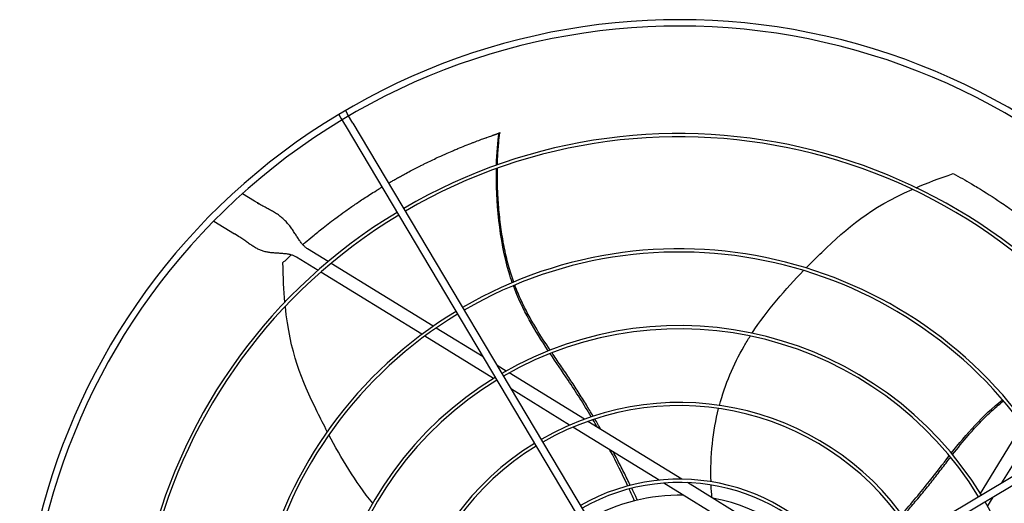
# Model space of a CAD drawing. Units: inches. Extents: x 14 to 1667, y 2025 to 3265.
# Drawn here: x 793 to 823, y 2407 to 2422 of the extents above; entities that cross this region are included whole.
import ezdxf

# ---------------------------------------------------------------- set-up
doc = ezdxf.new("R2010")
doc.units = ezdxf.units.IN
doc.header["$MEASUREMENT"] = 0
doc.layers.add('DRIVE-EC', color=6, linetype='Continuous')

msp = doc.modelspace()

# ---------------------------------------------------------------- linework, layer by layer
at = {"layer": 'DRIVE-EC'}
for p, q in [((802.4371, 2418.7759), (802.5032, 2418.6648)), ((802.6401, 2418.8967), (802.7062, 2418.7855)), ((802.8702, 2418.51), (802.7062, 2418.7855)), ((802.5032, 2418.6648), (802.6671, 2418.3892)), ((802.8702, 2418.51), (812.8054, 2401.8103)), ((802.6671, 2418.3892), (812.6024, 2401.6895)), ((807.3616, 2418.197), (807.3561, 2418.1937)), ((807.3952, 2418.2069), (807.3616, 2418.197)), ((799.8458, 2416.1102), (799.4756, 2416.3381)), ((799.9333, 2416.0563), (799.8458, 2416.1102)), ((799.9333, 2416.0563), (799.978, 2416.0288)), ((798.5933, 2415.4943), (799.2265, 2415.1044)), ((799.3141, 2415.0505), (799.2265, 2415.1044)), ((799.3587, 2415.023), (799.3141, 2415.0505)), ((802.1143, 2414.2511), (801.4772, 2414.6433)), ((801.2708, 2414.3081), (801.1396, 2414.3889)), ((801.8013, 2413.9814), (801.2708, 2414.3081)), ((804.9933, 2412.0161), (801.889, 2413.9275)), ((805.3391, 2412.2655), (802.2026, 2414.1967)), ((806.8718, 2411.3218), (805.4306, 2412.2092)), ((807.1947, 2410.6607), (805.0836, 2411.9605)), ((829.8829, 2411.6497), (813.1832, 2401.7144)), ((830.0036, 2411.4467), (813.304, 2401.5114)), ((807.5783, 2410.8868), (807.3056, 2411.0547)), ((807.3059, 2410.5922), (807.2886, 2410.6029)), ((809.986, 2409.4044), (807.6743, 2410.8277)), ((809.53, 2409.2228), (807.7396, 2410.3251)), ((812.282, 2407.5284), (809.6326, 2409.1596)), ((812.9822, 2407.5596), (810.0932, 2409.3384)), ((822.1543, 2407.1222), (823.4541, 2409.2332)), ((822.8154, 2407.445), (823.7028, 2408.8862)), ((815.6659, 2405.4448), (812.4218, 2407.4423)), ((815.8724, 2405.7801), (813.1493, 2407.4567)), ((822.0858, 2407.0109), (822.0965, 2407.0282)), ((822.3805, 2406.7385), (822.5484, 2407.0112))]:
    msp.add_line(p, q, dxfattribs=at)
for radius, start, end in [(20.2756, 30.41624, 121.08376), (20.0787, 30.41296, 121.08704), (20.2756, 121.08376, 211.08376), (20.0787, 121.08704, 211.08704), (16.7719, 31.15349, 120.34651), (16.6735, 31.15587, 120.34413), (16.7719, 121.15349, 210.34651), (16.6735, 121.15587, 210.34413), (13.2308, 31.26148, 120.23852), (13.1323, 31.26532, 120.23468), (13.2308, 121.26148, 210.23852), (13.1323, 121.26532, 210.23468), (10.87, 31.37257, 120.12743), (10.7716, 31.37826, 120.12174), (10.87, 121.37257, 210.12743), (10.7716, 121.37826, 210.12174), (8.5092, 31.54531, 119.95469), (8.4108, 31.55461, 119.94539), (16.6735, 301.15587, 30.34413), (16.7719, 301.15349, 30.34651), (8.5092, 121.54531, 209.95469), (8.4108, 121.55461, 209.94539), (13.1323, 301.26532, 30.23468), (13.2308, 301.26148, 30.23852), (6.1485, 31.8507, 119.6493), (6.05, 31.86861, 119.63139), (5.6594, 88.76817, 119.55418), (5.6594, 31.94582, 79.60266), (10.87, 301.37257, 30.12743)]:
    msp.add_arc((812.9052, 2401.4116), radius, start, end, dxfattribs=at)
for points, knots in [([(807.3561, 2418.1937), (807.3557, 2418.1935), (807.3553, 2418.1932), (807.3549, 2418.193), (807.3544, 2418.1927), (807.3539, 2418.1925), (807.3534, 2418.1922), (807.3529, 2418.1919), (807.3523, 2418.1916), (807.3517, 2418.1913), (807.351, 2418.191), (807.3504, 2418.1907), (807.3497, 2418.1904), (807.349, 2418.19), (807.3482, 2418.1897), (807.3475, 2418.1893), (807.3467, 2418.189), (807.3459, 2418.1886), (807.345, 2418.1882), (807.3441, 2418.1879), (807.3432, 2418.1875), (807.3423, 2418.1871), (807.3413, 2418.1866), (807.3404, 2418.1862), (807.3393, 2418.1858), (807.3383, 2418.1854), (807.3372, 2418.1849), (807.3361, 2418.1845), (807.3351, 2418.184), (807.3339, 2418.1836), (807.3327, 2418.1831), (807.3316, 2418.1826), (807.3304, 2418.1821), (807.3291, 2418.1816), (807.3279, 2418.1812), (807.3266, 2418.1807), (807.3253, 2418.1801), (807.324, 2418.1796), (807.3226, 2418.1791), (807.3212, 2418.1786), (807.3198, 2418.178), (807.3184, 2418.1775), (807.317, 2418.1769), (807.3155, 2418.1764), (807.314, 2418.1758), (807.3125, 2418.1753), (807.311, 2418.1747), (807.3094, 2418.1741), (807.3078, 2418.1735), (807.3062, 2418.1729), (807.3046, 2418.1723), (807.303, 2418.1717), (807.3013, 2418.1711), (807.2997, 2418.1705), (807.298, 2418.1699), (807.2963, 2418.1693), (807.2945, 2418.1687), (807.2928, 2418.168), (807.291, 2418.1674), (807.2892, 2418.1667), (807.2874, 2418.1661), (807.2856, 2418.1655), (807.2837, 2418.1648), (807.2819, 2418.1641), (807.28, 2418.1635), (807.2781, 2418.1628), (807.2762, 2418.1621), (807.2743, 2418.1615), (807.2723, 2418.1608), (807.2704, 2418.1601), (807.2684, 2418.1594), (807.2664, 2418.1587), (807.2644, 2418.158), (807.2624, 2418.1574), (807.2604, 2418.1567), (807.2583, 2418.156), (807.2563, 2418.1553), (807.2542, 2418.1545), (807.2521, 2418.1538), (807.25, 2418.1531), (807.2479, 2418.1524), (807.2458, 2418.1517), (807.2436, 2418.151), (807.2415, 2418.1503), (807.2393, 2418.1495), (807.2372, 2418.1488), (807.235, 2418.1481), (807.2328, 2418.1473), (807.2306, 2418.1466), (807.2284, 2418.1459), (807.2262, 2418.1451), (807.224, 2418.1444), (807.2218, 2418.1437), (807.2195, 2418.1429), (807.2173, 2418.1422), (807.2151, 2418.1414), (807.2128, 2418.1407), (807.2105, 2418.14), (807.2083, 2418.1392), (807.206, 2418.1385), (807.2037, 2418.1377), (807.2014, 2418.137), (807.1991, 2418.1362), (807.1969, 2418.1355), (807.1946, 2418.1347), (807.1923, 2418.134), (807.19, 2418.1333), (807.1877, 2418.1325), (807.1853, 2418.1318), (807.183, 2418.131), (807.1807, 2418.1303), (807.1784, 2418.1295), (807.1761, 2418.1288), (807.1738, 2418.128), (807.1715, 2418.1273), (807.1692, 2418.1265), (807.1668, 2418.1258), (807.1645, 2418.1251), (807.1622, 2418.1243), (807.1599, 2418.1236), (807.1576, 2418.1229), (807.1553, 2418.1221), (807.153, 2418.1214), (807.1507, 2418.1207), (807.1484, 2418.1199), (807.1461, 2418.1192), (807.1438, 2418.1185), (807.1415, 2418.1177), (807.1392, 2418.117), (807.137, 2418.1163)], [0, 0, 0, 0, 0.0232558, 0.0232558, 0.0232558, 0.0465116, 0.0465116, 0.0465116, 0.0697674, 0.0697674, 0.0697674, 0.0930233, 0.0930233, 0.0930233, 0.1162791, 0.1162791, 0.1162791, 0.1395349, 0.1395349, 0.1395349, 0.1627907, 0.1627907, 0.1627907, 0.1860465, 0.1860465, 0.1860465, 0.2093023, 0.2093023, 0.2093023, 0.2325581, 0.2325581, 0.2325581, 0.255814, 0.255814, 0.255814, 0.2790698, 0.2790698, 0.2790698, 0.3023256, 0.3023256, 0.3023256, 0.3255814, 0.3255814, 0.3255814, 0.3488372, 0.3488372, 0.3488372, 0.372093, 0.372093, 0.372093, 0.3953488, 0.3953488, 0.3953488, 0.4186047, 0.4186047, 0.4186047, 0.4418605, 0.4418605, 0.4418605, 0.4651163, 0.4651163, 0.4651163, 0.4883721, 0.4883721, 0.4883721, 0.5116279, 0.5116279, 0.5116279, 0.5348837, 0.5348837, 0.5348837, 0.5581395, 0.5581395, 0.5581395, 0.5813953, 0.5813953, 0.5813953, 0.6046512, 0.6046512, 0.6046512, 0.627907, 0.627907, 0.627907, 0.6511628, 0.6511628, 0.6511628, 0.6744186, 0.6744186, 0.6744186, 0.6976744, 0.6976744, 0.6976744, 0.7209302, 0.7209302, 0.7209302, 0.744186, 0.744186, 0.744186, 0.7674419, 0.7674419, 0.7674419, 0.7906977, 0.7906977, 0.7906977, 0.8139535, 0.8139535, 0.8139535, 0.8372093, 0.8372093, 0.8372093, 0.8604651, 0.8604651, 0.8604651, 0.8837209, 0.8837209, 0.8837209, 0.9069767, 0.9069767, 0.9069767, 0.9302326, 0.9302326, 0.9302326, 0.9534884, 0.9534884, 0.9534884, 0.9767442, 0.9767442, 0.9767442, 1, 1, 1, 1]), ([(807.3133, 2417.2238), (807.3148, 2417.2859), (807.3223, 2417.52), (807.3453, 2417.861), (807.3754, 2418.1066), (807.3904, 2418.2052)], [0.909065562, 0.909065562, 0.909065562, 0.909065562, 0.924102797, 0.966817361, 1, 1, 1, 1]), ([(807.3616, 2418.197), (807.3664, 2418.1984), (807.3712, 2418.1998), (807.3808, 2418.2025), (807.3856, 2418.2039), (807.3904, 2418.2052)], [0.000001, 0.000001, 0.000001, 0.000001, 0.25032705, 0.25032705, 0.50065224, 0.50065224, 0.50065224, 0.50065224]), ([(803.9687, 2416.6635), (803.9758, 2416.6677), (803.9829, 2416.6718), (804.0266, 2416.6973), (804.0634, 2416.7186), (804.1381, 2416.7616), (804.1761, 2416.7832), (804.2532, 2416.8268), (804.2925, 2416.8487), (804.3722, 2416.8929), (804.4127, 2416.9152), (804.5155, 2416.9711), (804.5778, 2417.0046), (804.7208, 2417.0802), (804.8015, 2417.1221), (804.9094, 2417.1771), (804.9363, 2417.1907), (804.9951, 2417.2203), (805.0272, 2417.2363), (805.0908, 2417.2678), (805.1223, 2417.2832), (805.271, 2417.3558), (805.3889, 2417.4117), (805.5951, 2417.5067), (805.6827, 2417.5462), (805.8359, 2417.6138), (805.9011, 2417.6421), (806.0084, 2417.6879), (806.0504, 2417.7056), (806.2438, 2417.7864), (806.3971, 2417.848), (806.5838, 2417.9199), (806.6155, 2417.932), (806.707, 2417.9666), (806.7671, 2417.989), (806.8721, 2418.0274), (806.917, 2418.0436), (806.9669, 2418.0614), (806.9719, 2418.0632), (807.137, 2418.1163)], [11.5801687, 11.5801687, 11.5801687, 11.5801687, 11.6493891, 11.6493891, 12.0047057, 12.0047057, 12.3694713, 12.3694713, 12.7441844, 12.7441844, 13.1288392, 13.1288392, 13.717905, 13.717905, 14.4728645, 14.4728645, 14.7225421, 14.7225421, 15.0183489, 15.0183489, 15.3091484, 15.3091484, 16.3886029, 16.3886029, 17.1822214, 17.1822214, 17.7679917, 17.7679917, 18.1432317, 18.1432317, 19.4887164, 19.4887164, 19.7633701, 19.7633701, 20.2789683, 20.2789683, 20.6594359, 20.6594359, 20.7019681, 20.7019681, 20.7019681, 20.7019681]), ([(807.7683, 2413.6044), (807.7333, 2413.704), (807.3811, 2414.7859), (807.2665, 2416.1313), (807.2819, 2417.1082)], [0.64241483, 0.64241483, 0.64241483, 0.64241483, 0.66661834, 0.89980851, 0.89980851, 0.89980851, 0.89980851]), ([(807.8116, 2413.6226), (807.8046, 2413.642), (807.7698, 2413.7408), (807.7075, 2413.9316), (807.6314, 2414.2026), (807.5389, 2414.5884), (807.4463, 2415.0876), (807.3691, 2415.6969), (807.3164, 2416.3899), (807.3077, 2416.8583), (807.3113, 2417.1187)], [0.64385649, 0.64385649, 0.64385649, 0.64385649, 0.64859731, 0.66781541, 0.68917269, 0.71052998, 0.75324454, 0.7959591, 0.83867367, 0.90064807, 0.90064807, 0.90064807, 0.90064807]), ([(821.3209, 2416.957), (821.4154, 2416.9058), (821.5098, 2416.8536), (821.6973, 2416.7476), (821.7904, 2416.6938), (821.9448, 2416.6028), (822.0061, 2416.5662), (822.3085, 2416.3829), (822.5479, 2416.2299), (822.8515, 2416.0253), (822.918, 2415.9798), (823.0594, 2415.8817), (823.1343, 2415.8288), (823.2935, 2415.7146), (823.3777, 2415.6531), (823.5565, 2415.52), (823.6508, 2415.4483), (823.7943, 2415.3369), (823.8438, 2415.298), (823.9454, 2415.2174), (823.9976, 2415.1755), (824.1048, 2415.0885), (824.1598, 2415.0432), (824.2425, 2414.9744), (824.2706, 2414.9509), (824.4252, 2414.8205), (824.5507, 2414.7117), (824.7068, 2414.5724), (824.7384, 2414.5439), (824.8024, 2414.486), (824.8348, 2414.4565), (824.9002, 2414.3964), (824.9332, 2414.3658), (825, 2414.3035), (825.0338, 2414.2717), (825.093, 2414.2156), (825.1186, 2414.1911), (825.1785, 2414.1337), (825.2127, 2414.1006), (825.2786, 2414.0363), (825.3103, 2414.0052), (825.3785, 2413.9376), (825.4151, 2413.9011), (825.4993, 2413.8163), (825.5467, 2413.7679), (825.6406, 2413.6712), (825.687, 2413.6228), (825.7733, 2413.5317), (825.8133, 2413.4891), (825.8856, 2413.4114), (825.9181, 2413.3761), (825.9506, 2413.3406)], [0.000001, 0.000001, 0.000001, 0.000001, 0.9459838, 0.9459838, 1.8828161, 1.8828161, 2.5024788, 2.5024788, 4.9431019, 4.9431019, 5.6298392, 5.6298392, 6.4088356, 6.4088356, 7.2916415, 7.2916415, 8.291761, 8.291761, 8.8207621, 8.8207621, 9.3804546, 9.3804546, 9.9729898, 9.9729898, 10.2778801, 10.2778801, 11.66096, 11.66096, 12.0146148, 12.0146148, 12.3776193, 12.3776193, 12.7504886, 12.7504886, 13.1330663, 13.1330663, 13.4242398, 13.4242398, 13.8176129, 13.8176129, 14.1847663, 14.1847663, 14.6077383, 14.6077383, 15.1641404, 15.1641404, 15.7130888, 15.7130888, 16.1864628, 16.1864628, 16.5757846, 16.5757846, 16.5757846, 16.5757846]), ([(801.3298, 2414.7717), (801.3545, 2414.7931), (801.3793, 2414.8144), (801.481, 2414.9016), (801.5587, 2414.967), (801.7407, 2415.1176), (801.8455, 2415.2023), (802.0912, 2415.3963), (802.2328, 2415.5046), (802.4578, 2415.6714), (802.5397, 2415.7311), (802.7158, 2415.8571), (802.8102, 2415.9232), (802.956, 2416.0232), (803.0066, 2416.0575), (803.1115, 2416.1279), (803.1657, 2416.1638), (803.2778, 2416.2372), (803.3357, 2416.2747), (803.4561, 2416.3515), (803.5179, 2416.3904), (803.6127, 2416.4493), (803.6448, 2416.4691), (803.7066, 2416.5069), (803.7362, 2416.5249), (803.7657, 2416.5427)], [2.3917173, 2.3917173, 2.3917173, 2.3917173, 2.6746337, 2.6746337, 3.5498743, 3.5498743, 4.7068207, 4.7068207, 6.2322684, 6.2322684, 7.0923066, 7.0923066, 8.0632178, 8.0632178, 8.577047, 8.577047, 9.1231995, 9.1231995, 9.7033673, 9.7033673, 10.3173491, 10.3173491, 10.6313498, 10.6313498, 10.9187994, 10.9187994, 10.9187994, 10.9187994]), ([(816.7995, 2414.0562), (816.9628, 2414.2227), (817.1243, 2414.3823), (817.2813, 2414.5347), (818.0769, 2415.3069), (818.7538, 2415.8932), (820.0617, 2416.4711)], [0.58045743, 0.58045743, 0.58045743, 0.58045743, 0.63651825, 0.63651825, 0.63651825, 0.92067995, 0.92067995, 0.92067995, 0.92067995]), ([(800.7212, 2414.2191), (800.8045, 2414.2984), (800.8889, 2414.3771), (800.975, 2414.4558), (800.9756, 2414.4564), (800.9762, 2414.4569)], [0.0000013, 0.0000013, 0.0000013, 0.0000013, 1.0115746, 1.0115746, 1.0191003, 1.0191003, 1.0191003, 1.0191003]), ([(808.9329, 2411.5298), (808.7908, 2411.741), (808.5676, 2412.0823), (808.2822, 2412.5736), (808.0663, 2412.9952), (807.9258, 2413.3195), (807.856, 2413.5021), (807.8455, 2413.5301)], [0.45019746, 0.45019746, 0.45019746, 0.45019746, 0.51407056, 0.55250678, 0.59094299, 0.6293792, 0.63629325, 0.63629325, 0.63629325, 0.63629325]), ([(802.0828, 2409.0227), (801.9749, 2409.2294), (801.8731, 2409.4324), (801.7767, 2409.6287), (801.2882, 2410.624), (800.9397, 2411.449), (800.7943, 2412.8715)], [0.58045743, 0.58045743, 0.58045743, 0.58045743, 0.63651825, 0.63651825, 0.63651825, 0.92067995, 0.92067995, 0.92067995, 0.92067995]), ([(814.1359, 2409.8313), (814.3095, 2410.4783), (814.565, 2411.0817), (814.8918, 2411.6477), (814.9528, 2411.7534), (815.0164, 2411.8578), (815.082, 2411.9609)], [0.20247008, 0.20247008, 0.20247008, 0.20247008, 0.34770899, 0.34770899, 0.34770899, 0.37484612, 0.37484612, 0.37484612, 0.37484612]), ([(810.1963, 2409.4781), (809.9676, 2409.8623), (809.5498, 2410.5241), (809.115, 2411.1517), (808.9324, 2411.4237)], [0.25020862, 0.25020862, 0.25020862, 0.25020862, 0.35907675, 0.44103726, 0.44103726, 0.44103726, 0.44103726]), ([(810.2551, 2409.4976), (810.1863, 2409.6135), (810.035, 2409.8644), (809.7964, 2410.2453), (809.5402, 2410.6381), (809.2797, 2411.0213), (809.0957, 2411.2892), (808.9995, 2411.4311), (808.9893, 2411.4461)], [0.25040146, 0.25040146, 0.25040146, 0.25040146, 0.28320342, 0.32176457, 0.36032572, 0.39876193, 0.43719814, 0.44176256, 0.44176256, 0.44176256, 0.44176256]), ([(821.3006, 2408.3162), (821.4577, 2408.5166), (821.7133, 2408.8344), (822.0924, 2409.2576), (822.4266, 2409.5932), (822.6916, 2409.827), (822.8436, 2409.9499), (822.867, 2409.9685)], [0.45019746, 0.45019746, 0.45019746, 0.45019746, 0.51407056, 0.55250678, 0.59094299, 0.6293792, 0.63629325, 0.63629325, 0.63629325, 0.63629325]), ([(811.3974, 2407.3723), (811.3321, 2407.5064), (811.1966, 2407.7798), (811.0213, 2408.1207), (810.9123, 2408.3268), (810.8766, 2408.3937)], [0.053073117, 0.053073117, 0.053073117, 0.053073117, 0.090397683, 0.128958831, 0.147518158, 0.147518158, 0.147518158, 0.147518158]), ([(819.7398, 2406.4806), (820.0345, 2406.8169), (820.5349, 2407.4187), (820.9974, 2408.0261), (821.1997, 2408.2839)], [0.25020862, 0.25020862, 0.25020862, 0.25020862, 0.35907675, 0.44103726, 0.44103726, 0.44103726, 0.44103726]), ([(819.7766, 2406.4307), (819.8655, 2406.5319), (820.0573, 2406.7534), (820.3459, 2407.098), (820.6403, 2407.463), (820.9242, 2407.8293), (821.1222, 2408.087), (821.2274, 2408.2223), (821.2386, 2408.2367)], [0.25040146, 0.25040146, 0.25040146, 0.25040146, 0.28320342, 0.32176457, 0.36032572, 0.39876193, 0.43719814, 0.44176256, 0.44176256, 0.44176256, 0.44176256]), ([(811.6131, 2406.9216), (811.5965, 2406.9568), (811.54, 2407.0766), (811.4825, 2407.1968), (811.4413, 2407.2818)], [0.011097332, 0.011097332, 0.011097332, 0.011097332, 0.02098157, 0.044675297, 0.044675297, 0.044675297, 0.044675297])]:
    msp.add_open_spline(points, degree=3, knots=knots, dxfattribs=at)
for points in [[(807.284, 2417.2134), (807.2934, 2417.5906), (807.3208, 2417.9278), (807.3616, 2418.197)], [(807.3952, 2418.2069), (807.3936, 2418.2063), (807.392, 2418.2058), (807.3904, 2418.2052)], [(820.1812, 2416.5231), (820.5166, 2416.667), (820.8927, 2416.8107), (821.3209, 2416.957)], [(801.4772, 2414.6433), (801.4524, 2414.6586), (801.4039, 2414.6946), (801.3329, 2414.7654), (801.263, 2414.8521), (801.1936, 2414.952), (801.1232, 2415.0613), (801.0501, 2415.1757), (800.972, 2415.2904), (800.8871, 2415.4014), (800.7938, 2415.5053), (800.6915, 2415.6), (800.5801, 2415.6851), (800.4606, 2415.762), (800.3344, 2415.8335), (800.203, 2415.9034), (800.0686, 2415.9759), (799.9786, 2416.0284), (799.9342, 2416.0557)], [(801.1396, 2414.3889), (801.1147, 2414.4042), (801.0613, 2414.431), (800.9684, 2414.4611), (800.8636, 2414.482), (800.7492, 2414.4953), (800.6284, 2414.5036), (800.5047, 2414.5105), (800.3812, 2414.5198), (800.2603, 2414.5355), (800.1439, 2414.5608), (800.0323, 2414.5978), (799.9251, 2414.6472), (799.8202, 2414.7085), (799.7148, 2414.7796), (799.6055, 2414.8579), (799.4884, 2414.9403), (799.4032, 2414.9957), (799.3587, 2415.023)], [(800.7817, 2413.0011), (800.7485, 2413.3646), (800.728, 2413.7667), (800.7212, 2414.2191)], [(815.1393, 2412.0495), (815.6051, 2412.7619), (816.1704, 2413.4084), (816.7222, 2413.977)], [(808.8764, 2411.5074), (808.4653, 2412.1242), (808.0791, 2412.7583), (807.8017, 2413.5117)], [(821.2619, 2408.363), (821.7215, 2408.9446), (822.2052, 2409.5079), (822.836, 2410.0045)], [(813.8764, 2407.4829), (813.8508, 2408.2888), (813.9334, 2409.0373), (814.1108, 2409.7355)], [(810.3825, 2409.1603), (810.338, 2409.2376), (810.293, 2409.3146), (810.2477, 2409.3915)], [(810.4899, 2409.0941), (810.4294, 2409.2001), (810.3682, 2409.3057), (810.3064, 2409.4108)], [(803.4783, 2406.8236), (802.9447, 2407.4867), (802.5045, 2408.2242), (802.1343, 2408.9247)], [(811.3212, 2407.3525), (811.1518, 2407.7209), (810.9675, 2408.0907), (810.7717, 2408.4583)], [(811.5223, 2406.8995), (811.4708, 2407.0199), (811.4176, 2407.1407), (811.3627, 2407.2617)], [(813.9049, 2406.9914), (813.8939, 2407.1233), (813.8857, 2407.2537), (813.8802, 2407.3825)]]:
    msp.add_open_spline(points, degree=3, dxfattribs=at)

doc.saveas('drawing.dxf')
